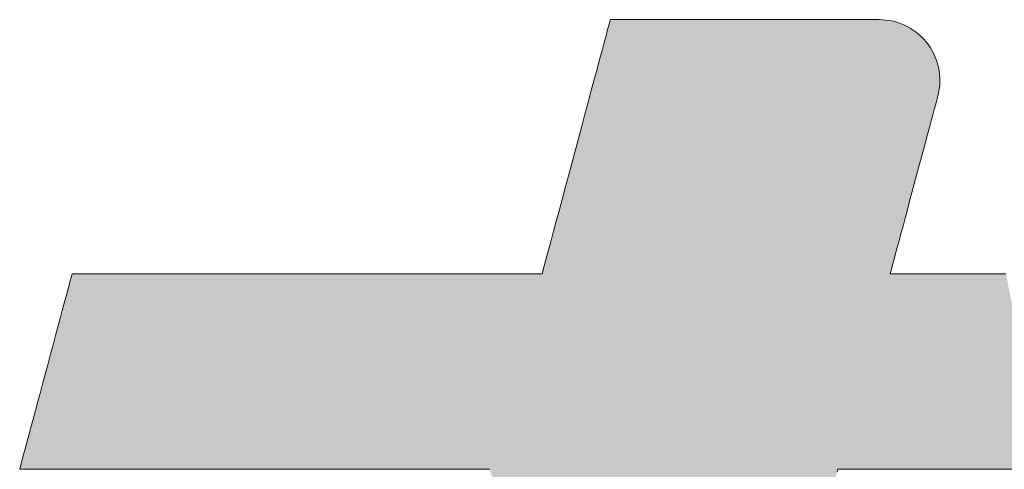
# Model space of a CAD drawing. Units: millimetres. Extents: x -11264 to 4467, y -692 to 7602.
# Drawn here: x 733 to 753, y 657 to 666 of the extents above; entities that cross this region are included whole.
import ezdxf

# ---------------------------------------------------------------- set-up
doc = ezdxf.new("R2010")
doc.units = ezdxf.units.MM
doc.header["$LTSCALE"] = 5
doc.layers.add('10ユーザー', color=7, linetype='Continuous')

# ---------------------------------------------------------------- blocks, each defined once
blk = doc.blocks.new('ナカ工業ロゴ_1-5_')
at = {"layer": '10ユーザー', "color": 7, "linetype": 'Continuous', "lineweight": 5}
for p, q in [((62674.72, 18969.493), (62674.664, 18969.286)), ((62674.751, 18969.608), (62674.72, 18969.493)), ((62674.763, 18969.63), (62674.751, 18969.608)), ((62674.854, 18969.63), (62674.763, 18969.63)), ((62675.046, 18969.63), (62674.854, 18969.63)), ((62675.331, 18969.63), (62675.046, 18969.63)), ((62675.701, 18969.63), (62675.331, 18969.63)), ((62676.151, 18969.63), (62675.701, 18969.63)), ((62676.672, 18969.63), (62676.151, 18969.63)), ((62677.258, 18969.63), (62676.672, 18969.63)), ((62677.9, 18969.63), (62677.258, 18969.63)), ((62678.593, 18969.63), (62677.9, 18969.63)), ((62679.329, 18969.63), (62678.593, 18969.63)), ((62680.1, 18969.63), (62679.329, 18969.63)), ((62680.9, 18969.63), (62680.1, 18969.63)), ((62681.72, 18969.63), (62680.9, 18969.63)), ((62682.555, 18969.63), (62681.72, 18969.63)), ((62683.397, 18969.63), (62682.555, 18969.63)), ((62684.238, 18969.63), (62683.397, 18969.63)), ((62685.071, 18969.63), (62684.238, 18969.63)), ((62685.89, 18969.63), (62685.071, 18969.63)), ((62686.686, 18969.63), (62685.89, 18969.63)), ((62687.454, 18969.63), (62686.686, 18969.63)), ((62688.185, 18969.63), (62687.454, 18969.63)), ((62688.872, 18969.63), (62688.185, 18969.63)), ((62689.508, 18969.63), (62688.872, 18969.63)), ((62690.087, 18969.63), (62689.508, 18969.63)), ((62690.6, 18969.63), (62690.087, 18969.63)), ((62691.041, 18969.63), (62690.6, 18969.63)), ((62691.402, 18969.63), (62691.041, 18969.63)), ((62691.676, 18969.63), (62691.402, 18969.63)), ((62691.856, 18969.63), (62691.676, 18969.63)), ((62691.935, 18969.63), (62691.856, 18969.63)), ((62692.128, 18969.625), (62691.935, 18969.63)), ((62692.372, 18969.606), (62692.128, 18969.625)), ((62692.612, 18969.572), (62692.372, 18969.606)), ((62692.845, 18969.524), (62692.612, 18969.572)), ((62693.073, 18969.462), (62692.845, 18969.524)), ((62693.295, 18969.387), (62693.073, 18969.462)), ((62674.586, 18968.992), (62674.486, 18968.619)), ((62674.664, 18969.286), (62674.586, 18968.992)), ((62693.51, 18969.3), (62693.295, 18969.387)), ((62693.718, 18969.2), (62693.51, 18969.3)), ((62693.919, 18969.089), (62693.718, 18969.2)), ((62694.111, 18968.966), (62693.919, 18969.089)), ((62694.296, 18968.833), (62694.111, 18968.966)), ((62694.472, 18968.69), (62694.296, 18968.833)), ((62674.486, 18968.619), (62674.366, 18968.173)), ((62694.639, 18968.537), (62694.472, 18968.69)), ((62694.796, 18968.375), (62694.639, 18968.537)), ((62694.944, 18968.204), (62694.796, 18968.375)), ((62695.082, 18968.025), (62694.944, 18968.204)), ((62674.229, 18967.662), (62674.076, 18967.091)), ((62674.366, 18968.173), (62674.229, 18967.662)), ((62695.21, 18967.838), (62695.082, 18968.025)), ((62695.326, 18967.644), (62695.21, 18967.838)), ((62695.431, 18967.444), (62695.326, 18967.644)), ((62674.076, 18967.091), (62673.91, 18966.469)), ((62695.525, 18967.237), (62695.431, 18967.444)), ((62695.607, 18967.025), (62695.525, 18967.237)), ((62695.676, 18966.807), (62695.607, 18967.025)), ((62673.91, 18966.469), (62673.731, 18965.801)), ((62695.732, 18966.585), (62695.676, 18966.807)), ((62695.775, 18966.358), (62695.732, 18966.585)), ((62695.805, 18966.128), (62695.775, 18966.358)), ((62673.731, 18965.801), (62673.542, 18965.095)), ((62695.821, 18965.895), (62695.805, 18966.128)), ((62695.822, 18965.659), (62695.821, 18965.895)), ((62673.542, 18965.095), (62673.344, 18964.358)), ((62695.737, 18964.94), (62695.781, 18965.181)), ((62695.781, 18965.181), (62695.809, 18965.421)), ((62695.809, 18965.421), (62695.822, 18965.659)), ((62695.597, 18964.399), (62695.645, 18964.576)), ((62695.645, 18964.576), (62695.676, 18964.691)), ((62695.676, 18964.691), (62695.689, 18964.739)), ((62695.689, 18964.739), (62695.737, 18964.94)), ((62673.344, 18964.358), (62673.139, 18963.595)), ((62695.367, 18963.539), (62695.457, 18963.875)), ((62695.457, 18963.875), (62695.534, 18964.163)), ((62695.534, 18964.163), (62695.597, 18964.399)), ((62673.139, 18963.595), (62672.93, 18962.814)), ((62695.153, 18962.74), (62695.265, 18963.159)), ((62695.265, 18963.159), (62695.367, 18963.539)), ((62672.93, 18962.814), (62672.718, 18962.023)), ((62695.032, 18962.288), (62695.153, 18962.74)), ((62672.718, 18962.023), (62672.505, 18961.226)), ((62694.903, 18961.806), (62695.032, 18962.288)), ((62694.626, 18960.775), (62694.767, 18961.3)), ((62694.767, 18961.3), (62694.903, 18961.806)), ((62672.505, 18961.226), (62672.292, 18960.432)), ((62694.482, 18960.235), (62694.626, 18960.775)), ((62672.292, 18960.432), (62672.082, 18959.648)), ((62694.334, 18959.684), (62694.482, 18960.235)), ((62672.082, 18959.648), (62671.876, 18958.879)), ((62694.185, 18959.128), (62694.334, 18959.684)), ((62671.876, 18958.879), (62671.676, 18958.133)), ((62694.036, 18958.572), (62694.185, 18959.128)), ((62671.676, 18958.133), (62671.484, 18957.417)), ((62693.888, 18958.02), (62694.036, 18958.572)), ((62693.743, 18957.477), (62693.888, 18958.02)), ((62671.484, 18957.417), (62671.302, 18956.738)), ((62693.464, 18956.436), (62693.601, 18956.947)), ((62693.601, 18956.947), (62693.743, 18957.477)), ((62671.302, 18956.738), (62671.132, 18956.101)), ((62693.333, 18955.949), (62693.464, 18956.436)), ((62671.132, 18956.101), (62670.974, 18955.515)), ((62693.21, 18955.489), (62693.333, 18955.949)), ((62670.833, 18954.986), (62670.708, 18954.52)), ((62670.974, 18955.515), (62670.833, 18954.986)), ((62692.991, 18954.673), (62693.096, 18955.062)), ((62693.096, 18955.062), (62693.21, 18955.489)), ((62670.708, 18954.52), (62670.602, 18954.125)), ((62692.898, 18954.326), (62692.991, 18954.673)), ((62670.517, 18953.807), (62670.454, 18953.573)), ((62670.602, 18954.125), (62670.517, 18953.807)), ((62692.7, 18953.586), (62692.751, 18953.777)), ((62692.751, 18953.777), (62692.818, 18954.026)), ((62692.818, 18954.026), (62692.898, 18954.326)), ((62640.302, 18953.154), (62640.245, 18952.939)), ((62640.342, 18953.301), (62640.302, 18953.154)), ((62640.362, 18953.376), (62640.342, 18953.301)), ((62640.391, 18953.385), (62640.362, 18953.376)), ((62640.582, 18953.385), (62640.391, 18953.385)), ((62640.946, 18953.385), (62640.582, 18953.385)), ((62641.472, 18953.385), (62640.946, 18953.385)), ((62642.145, 18953.385), (62641.472, 18953.385)), ((62642.954, 18953.385), (62642.145, 18953.385)), ((62643.886, 18953.385), (62642.954, 18953.385)), ((62644.928, 18953.385), (62643.886, 18953.385)), ((62646.069, 18953.385), (62644.928, 18953.385)), ((62647.294, 18953.385), (62646.069, 18953.385)), ((62648.592, 18953.385), (62647.294, 18953.385)), ((62649.95, 18953.385), (62648.592, 18953.385)), ((62651.356, 18953.385), (62649.95, 18953.385)), ((62652.796, 18953.385), (62651.356, 18953.385)), ((62654.258, 18953.385), (62652.796, 18953.385)), ((62655.73, 18953.385), (62654.258, 18953.385)), ((62657.2, 18953.385), (62655.73, 18953.385)), ((62658.653, 18953.385), (62657.2, 18953.385)), ((62660.079, 18953.385), (62658.653, 18953.385)), ((62661.463, 18953.385), (62660.079, 18953.385)), ((62662.795, 18953.385), (62661.463, 18953.385)), ((62664.06, 18953.385), (62662.795, 18953.385)), ((62665.247, 18953.385), (62664.06, 18953.385)), ((62666.343, 18953.385), (62665.247, 18953.385)), ((62667.335, 18953.385), (62666.343, 18953.385)), ((62668.211, 18953.385), (62667.335, 18953.385)), ((62668.957, 18953.385), (62668.211, 18953.385)), ((62669.563, 18953.385), (62668.957, 18953.385)), ((62670.014, 18953.385), (62669.563, 18953.385)), ((62670.298, 18953.385), (62670.014, 18953.385)), ((62670.403, 18953.385), (62670.298, 18953.385)), ((62670.416, 18953.43), (62670.403, 18953.385)), ((62670.454, 18953.573), (62670.416, 18953.43)), ((62692.648, 18953.391), (62692.665, 18953.456)), ((62692.671, 18953.385), (62692.648, 18953.391)), ((62692.665, 18953.456), (62692.7, 18953.586)), ((62692.826, 18953.385), (62692.671, 18953.385)), ((62693.112, 18953.385), (62692.826, 18953.385)), ((62693.521, 18953.385), (62693.112, 18953.385)), ((62694.042, 18953.385), (62693.521, 18953.385)), ((62694.667, 18953.385), (62694.042, 18953.385)), ((62695.385, 18953.385), (62694.667, 18953.385)), ((62696.187, 18953.385), (62695.385, 18953.385)), ((62697.063, 18953.385), (62696.187, 18953.385)), ((62698.003, 18953.385), (62697.063, 18953.385)), ((62698.999, 18953.385), (62698.003, 18953.385)), ((62700.04, 18953.385), (62698.999, 18953.385)), ((62640.17, 18952.662), (62640.081, 18952.329)), ((62640.245, 18952.939), (62640.17, 18952.662)), ((62639.978, 18951.944), (62639.862, 18951.513)), ((62640.081, 18952.329), (62639.978, 18951.944)), ((62639.862, 18951.513), (62639.736, 18951.041)), ((62639.736, 18951.041), (62639.6, 18950.533)), ((62639.456, 18949.995), (62639.305, 18949.431)), ((62639.6, 18950.533), (62639.456, 18949.995)), ((62639.305, 18949.431), (62639.148, 18948.848)), ((62639.148, 18948.848), (62638.988, 18948.249)), ((62638.988, 18948.249), (62638.825, 18947.642)), ((62638.825, 18947.642), (62638.661, 18947.029)), ((62638.661, 18947.029), (62638.497, 18946.418)), ((62638.497, 18946.418), (62638.335, 18945.813)), ((62638.335, 18945.813), (62638.176, 18945.219)), ((62638.176, 18945.219), (62638.021, 18944.642)), ((62638.021, 18944.642), (62637.873, 18944.087)), ((62637.873, 18944.087), (62637.731, 18943.558)), ((62637.598, 18943.063), (62637.475, 18942.604)), ((62637.731, 18943.558), (62637.598, 18943.063)), ((62637.475, 18942.604), (62637.364, 18942.189)), ((62637.266, 18941.822), (62637.182, 18941.508)), ((62637.364, 18942.189), (62637.266, 18941.822)), ((62637.113, 18941.253), (62637.062, 18941.061)), ((62637.182, 18941.508), (62637.113, 18941.253)), ((62637.029, 18940.938), (62637.016, 18940.89)), ((62637.016, 18940.89), (62637.089, 18940.89)), ((62637.062, 18941.061), (62637.029, 18940.938)), ((62637.089, 18940.89), (62637.343, 18940.89)), ((62637.343, 18940.89), (62637.766, 18940.89)), ((62637.766, 18940.89), (62638.345, 18940.89)), ((62638.345, 18940.89), (62639.068, 18940.89)), ((62639.068, 18940.89), (62639.921, 18940.89)), ((62639.921, 18940.89), (62640.894, 18940.89)), ((62640.894, 18940.89), (62641.972, 18940.89)), ((62641.972, 18940.89), (62643.144, 18940.89)), ((62643.144, 18940.89), (62644.396, 18940.89)), ((62644.396, 18940.89), (62645.717, 18940.89)), ((62645.717, 18940.89), (62647.093, 18940.89)), ((62647.093, 18940.89), (62648.512, 18940.89)), ((62648.512, 18940.89), (62649.962, 18940.89)), ((62649.962, 18940.89), (62651.429, 18940.89)), ((62651.429, 18940.89), (62652.902, 18940.89)), ((62652.902, 18940.89), (62654.367, 18940.89)), ((62654.367, 18940.89), (62655.812, 18940.89)), ((62655.812, 18940.89), (62657.225, 18940.89)), ((62657.225, 18940.89), (62658.592, 18940.89)), ((62658.592, 18940.89), (62659.901, 18940.89)), ((62659.901, 18940.89), (62661.141, 18940.89)), ((62661.141, 18940.89), (62662.297, 18940.89)), ((62662.297, 18940.89), (62663.357, 18940.89)), ((62663.357, 18940.89), (62664.31, 18940.89)), ((62664.31, 18940.89), (62665.141, 18940.89)), ((62665.141, 18940.89), (62665.84, 18940.89)), ((62665.84, 18940.89), (62666.392, 18940.89)), ((62666.392, 18940.89), (62666.786, 18940.89)), ((62666.786, 18940.89), (62667.008, 18940.89)), ((62667.008, 18940.89), (62667.053, 18940.881)), ((62689.252, 18940.716), (62689.296, 18940.883)), ((62689.296, 18940.883), (62689.35, 18940.89)), ((62689.35, 18940.89), (62689.566, 18940.89)), ((62689.566, 18940.89), (62689.942, 18940.89)), ((62689.942, 18940.89), (62690.464, 18940.89)), ((62690.464, 18940.89), (62691.121, 18940.89)), ((62691.121, 18940.89), (62691.901, 18940.89)), ((62691.901, 18940.89), (62692.793, 18940.89)), ((62692.793, 18940.89), (62693.785, 18940.89)), ((62693.785, 18940.89), (62694.865, 18940.89)), ((62694.865, 18940.89), (62696.022, 18940.89)), ((62696.022, 18940.89), (62697.244, 18940.89)), ((62697.244, 18940.89), (62698.518, 18940.89)), ((62698.518, 18940.89), (62699.834, 18940.89)), ((62699.834, 18940.89), (62701.179, 18940.89))]:
    blk.add_line(p, q, dxfattribs=at)
at = {"layer": '10ユーザー', "color": 7, "linetype": 'Continuous', "lineweight": 25}
for points in [[(62686.314, 18929.754), (62674.72, 18969.493), (62686.314, 18929.754), (62674.664, 18969.286)], [(62686.314, 18929.754), (62674.751, 18969.608), (62686.314, 18929.754), (62674.72, 18969.493)], [(62686.314, 18929.754), (62674.763, 18969.63), (62686.314, 18929.754), (62674.751, 18969.608)], [(62686.314, 18929.754), (62674.854, 18969.63), (62686.314, 18929.754), (62674.763, 18969.63)], [(62686.314, 18929.754), (62675.046, 18969.63), (62686.314, 18929.754), (62674.854, 18969.63)], [(62686.75, 18931.381), (62675.331, 18969.63), (62686.75, 18931.381), (62675.046, 18969.63)], [(62686.314, 18929.754), (62686.75, 18931.381), (62686.314, 18929.754), (62675.046, 18969.63)], [(62686.75, 18931.381), (62675.701, 18969.63), (62686.75, 18931.381), (62675.331, 18969.63)], [(62687.166, 18932.931), (62676.151, 18969.63), (62687.166, 18932.931), (62675.701, 18969.63)], [(62686.75, 18931.381), (62687.166, 18932.931), (62686.75, 18931.381), (62675.701, 18969.63)], [(62687.166, 18932.931), (62676.672, 18969.63), (62687.166, 18932.931), (62676.151, 18969.63)], [(62687.556, 18934.389), (62677.258, 18969.63), (62687.556, 18934.389), (62676.672, 18969.63)], [(62687.166, 18932.931), (62687.556, 18934.389), (62687.166, 18932.931), (62676.672, 18969.63)], [(62687.918, 18935.738), (62677.9, 18969.63), (62687.918, 18935.738), (62677.258, 18969.63)], [(62687.556, 18934.389), (62687.918, 18935.738), (62687.556, 18934.389), (62677.258, 18969.63)], [(62688.247, 18936.965), (62678.593, 18969.63), (62688.247, 18936.965), (62677.9, 18969.63)], [(62687.918, 18935.738), (62688.247, 18936.965), (62687.918, 18935.738), (62677.9, 18969.63)], [(62688.538, 18938.053), (62679.329, 18969.63), (62688.538, 18938.053), (62678.593, 18969.63)], [(62688.247, 18936.965), (62688.538, 18938.053), (62688.247, 18936.965), (62678.593, 18969.63)], [(62688.994, 18939.753), (62680.1, 18969.63), (62688.994, 18939.753), (62679.329, 18969.63)], [(62688.788, 18938.987), (62688.994, 18939.753), (62688.788, 18938.987), (62679.329, 18969.63)], [(62688.538, 18938.053), (62688.788, 18938.987), (62688.538, 18938.053), (62679.329, 18969.63)], [(62689.566, 18940.89), (62680.9, 18969.63), (62689.566, 18940.89), (62680.1, 18969.63)], [(62689.35, 18940.89), (62689.566, 18940.89), (62689.35, 18940.89), (62680.1, 18969.63)], [(62689.296, 18940.883), (62689.35, 18940.89), (62689.296, 18940.883), (62680.1, 18969.63)], [(62689.252, 18940.716), (62689.296, 18940.883), (62689.252, 18940.716), (62680.1, 18969.63)], [(62689.149, 18940.334), (62689.252, 18940.716), (62689.149, 18940.334), (62680.1, 18969.63)], [(62688.994, 18939.753), (62689.149, 18940.334), (62688.994, 18939.753), (62680.1, 18969.63)], [(62689.942, 18940.89), (62681.72, 18969.63), (62689.942, 18940.89), (62680.9, 18969.63)], [(62689.566, 18940.89), (62689.942, 18940.89), (62689.566, 18940.89), (62680.9, 18969.63)], [(62691.121, 18940.89), (62682.555, 18969.63), (62691.121, 18940.89), (62681.72, 18969.63)], [(62690.464, 18940.89), (62691.121, 18940.89), (62690.464, 18940.89), (62681.72, 18969.63)], [(62689.942, 18940.89), (62690.464, 18940.89), (62689.942, 18940.89), (62681.72, 18969.63)], [(62691.901, 18940.89), (62683.397, 18969.63), (62691.901, 18940.89), (62682.555, 18969.63)], [(62691.121, 18940.89), (62691.901, 18940.89), (62691.121, 18940.89), (62682.555, 18969.63)], [(62692.793, 18940.89), (62684.238, 18969.63), (62692.793, 18940.89), (62683.397, 18969.63)], [(62691.901, 18940.89), (62692.793, 18940.89), (62691.901, 18940.89), (62683.397, 18969.63)], [(62692.793, 18940.89), (62685.071, 18969.63), (62692.793, 18940.89), (62684.238, 18969.63)], [(62693.785, 18940.89), (62685.89, 18969.63), (62693.785, 18940.89), (62685.071, 18969.63)], [(62692.793, 18940.89), (62693.785, 18940.89), (62692.793, 18940.89), (62685.071, 18969.63)], [(62694.865, 18940.89), (62686.686, 18969.63), (62694.865, 18940.89), (62685.89, 18969.63)], [(62693.785, 18940.89), (62694.865, 18940.89), (62693.785, 18940.89), (62685.89, 18969.63)], [(62696.022, 18940.89), (62687.454, 18969.63), (62696.022, 18940.89), (62686.686, 18969.63)], [(62694.865, 18940.89), (62696.022, 18940.89), (62694.865, 18940.89), (62686.686, 18969.63)], [(62692.818, 18954.026), (62688.185, 18969.63), (62692.818, 18954.026), (62687.454, 18969.63)], [(62692.751, 18953.777), (62692.818, 18954.026), (62692.751, 18953.777), (62687.454, 18969.63)], [(62692.7, 18953.586), (62692.751, 18953.777), (62692.7, 18953.586), (62687.454, 18969.63)], [(62692.665, 18953.456), (62692.7, 18953.586), (62692.665, 18953.456), (62687.454, 18969.63)], [(62692.648, 18953.391), (62692.665, 18953.456), (62692.648, 18953.391), (62687.454, 18969.63)], [(62696.022, 18940.89), (62692.648, 18953.391), (62696.022, 18940.89), (62687.454, 18969.63)], [(62693.096, 18955.062), (62688.872, 18969.63), (62693.096, 18955.062), (62688.185, 18969.63)], [(62692.991, 18954.673), (62693.096, 18955.062), (62692.991, 18954.673), (62688.185, 18969.63)], [(62692.898, 18954.326), (62692.991, 18954.673), (62692.898, 18954.326), (62688.185, 18969.63)], [(62692.818, 18954.026), (62692.898, 18954.326), (62692.818, 18954.026), (62688.185, 18969.63)], [(62693.464, 18956.436), (62689.508, 18969.63), (62693.464, 18956.436), (62688.872, 18969.63)], [(62693.333, 18955.949), (62693.464, 18956.436), (62693.333, 18955.949), (62688.872, 18969.63)], [(62693.21, 18955.489), (62693.333, 18955.949), (62693.21, 18955.489), (62688.872, 18969.63)], [(62693.096, 18955.062), (62693.21, 18955.489), (62693.096, 18955.062), (62688.872, 18969.63)], [(62693.743, 18957.477), (62690.087, 18969.63), (62693.743, 18957.477), (62689.508, 18969.63)], [(62693.601, 18956.947), (62693.743, 18957.477), (62693.601, 18956.947), (62689.508, 18969.63)], [(62693.464, 18956.436), (62693.601, 18956.947), (62693.464, 18956.436), (62689.508, 18969.63)], [(62693.888, 18958.02), (62690.6, 18969.63), (62693.888, 18958.02), (62690.087, 18969.63)], [(62693.743, 18957.477), (62693.888, 18958.02), (62693.743, 18957.477), (62690.087, 18969.63)], [(62694.185, 18959.128), (62691.041, 18969.63), (62694.185, 18959.128), (62690.6, 18969.63)], [(62694.036, 18958.572), (62694.185, 18959.128), (62694.036, 18958.572), (62690.6, 18969.63)], [(62693.888, 18958.02), (62694.036, 18958.572), (62693.888, 18958.02), (62690.6, 18969.63)], [(62694.334, 18959.684), (62691.402, 18969.63), (62694.334, 18959.684), (62691.041, 18969.63)], [(62694.185, 18959.128), (62694.334, 18959.684), (62694.185, 18959.128), (62691.041, 18969.63)], [(62694.482, 18960.235), (62691.676, 18969.63), (62694.482, 18960.235), (62691.402, 18969.63)], [(62694.334, 18959.684), (62694.482, 18960.235), (62694.334, 18959.684), (62691.402, 18969.63)], [(62694.482, 18960.235), (62691.856, 18969.63), (62694.482, 18960.235), (62691.676, 18969.63)], [(62694.482, 18960.235), (62691.935, 18969.63), (62694.482, 18960.235), (62691.856, 18969.63)], [(62694.626, 18960.775), (62692.128, 18969.625), (62694.626, 18960.775), (62691.935, 18969.63)], [(62694.482, 18960.235), (62694.626, 18960.775), (62694.482, 18960.235), (62691.935, 18969.63)], [(62694.767, 18961.3), (62692.372, 18969.606), (62694.767, 18961.3), (62692.128, 18969.625)], [(62694.626, 18960.775), (62694.767, 18961.3), (62694.626, 18960.775), (62692.128, 18969.625)], [(62694.903, 18961.806), (62692.612, 18969.572), (62694.903, 18961.806), (62692.372, 18969.606)], [(62694.767, 18961.3), (62694.903, 18961.806), (62694.767, 18961.3), (62692.372, 18969.606)], [(62695.032, 18962.288), (62692.845, 18969.524), (62695.032, 18962.288), (62692.612, 18969.572)], [(62694.903, 18961.806), (62695.032, 18962.288), (62694.903, 18961.806), (62692.612, 18969.572)], [(62695.032, 18962.288), (62693.073, 18969.462), (62695.032, 18962.288), (62692.845, 18969.524)], [(62695.153, 18962.74), (62693.295, 18969.387), (62695.153, 18962.74), (62693.073, 18969.462)], [(62695.032, 18962.288), (62695.153, 18962.74), (62695.032, 18962.288), (62693.073, 18969.462)], [(62686.314, 18929.754), (62674.586, 18968.992), (62686.314, 18929.754), (62674.486, 18968.619)], [(62686.314, 18929.754), (62674.664, 18969.286), (62686.314, 18929.754), (62674.586, 18968.992)], [(62695.265, 18963.159), (62693.51, 18969.3), (62695.265, 18963.159), (62693.295, 18969.387)], [(62695.153, 18962.74), (62695.265, 18963.159), (62695.153, 18962.74), (62693.295, 18969.387)], [(62695.367, 18963.539), (62693.718, 18969.2), (62695.367, 18963.539), (62693.51, 18969.3)], [(62695.265, 18963.159), (62695.367, 18963.539), (62695.265, 18963.159), (62693.51, 18969.3)], [(62695.457, 18963.875), (62693.919, 18969.089), (62695.457, 18963.875), (62693.718, 18969.2)], [(62695.367, 18963.539), (62695.457, 18963.875), (62695.367, 18963.539), (62693.718, 18969.2)], [(62695.534, 18964.163), (62694.111, 18968.966), (62695.534, 18964.163), (62693.919, 18969.089)], [(62695.457, 18963.875), (62695.534, 18964.163), (62695.457, 18963.875), (62693.919, 18969.089)], [(62695.597, 18964.399), (62694.296, 18968.833), (62695.597, 18964.399), (62694.111, 18968.966)], [(62695.534, 18964.163), (62695.597, 18964.399), (62695.534, 18964.163), (62694.111, 18968.966)], [(62695.676, 18964.691), (62694.472, 18968.69), (62695.676, 18964.691), (62694.296, 18968.833)], [(62695.645, 18964.576), (62695.676, 18964.691), (62695.645, 18964.576), (62694.296, 18968.833)], [(62695.597, 18964.399), (62695.645, 18964.576), (62695.597, 18964.399), (62694.296, 18968.833)], [(62685.862, 18928.065), (62674.486, 18968.619), (62685.862, 18928.065), (62674.366, 18968.173)], [(62685.862, 18928.065), (62686.314, 18929.754), (62685.862, 18928.065), (62674.486, 18968.619)], [(62695.689, 18964.739), (62694.639, 18968.537), (62695.689, 18964.739), (62694.472, 18968.69)], [(62695.676, 18964.691), (62695.689, 18964.739), (62695.676, 18964.691), (62694.472, 18968.69)], [(62695.737, 18964.94), (62694.796, 18968.375), (62695.737, 18964.94), (62694.639, 18968.537)], [(62695.689, 18964.739), (62695.737, 18964.94), (62695.689, 18964.739), (62694.639, 18968.537)], [(62695.781, 18965.181), (62694.944, 18968.204), (62695.781, 18965.181), (62694.796, 18968.375)], [(62695.737, 18964.94), (62695.781, 18965.181), (62695.737, 18964.94), (62694.796, 18968.375)], [(62695.809, 18965.421), (62695.082, 18968.025), (62695.809, 18965.421), (62694.944, 18968.204)], [(62695.781, 18965.181), (62695.809, 18965.421), (62695.781, 18965.181), (62694.944, 18968.204)], [(62685.862, 18928.065), (62674.229, 18967.662), (62685.862, 18928.065), (62674.076, 18967.091)], [(62685.862, 18928.065), (62674.366, 18968.173), (62685.862, 18928.065), (62674.229, 18967.662)], [(62695.822, 18965.659), (62695.21, 18967.838), (62695.822, 18965.659), (62695.082, 18968.025)], [(62695.809, 18965.421), (62695.822, 18965.659), (62695.809, 18965.421), (62695.082, 18968.025)], [(62695.821, 18965.895), (62695.326, 18967.644), (62695.821, 18965.895), (62695.21, 18967.838)], [(62695.822, 18965.659), (62695.821, 18965.895), (62695.822, 18965.659), (62695.21, 18967.838)], [(62695.805, 18966.128), (62695.431, 18967.444), (62695.805, 18966.128), (62695.326, 18967.644)], [(62695.821, 18965.895), (62695.805, 18966.128), (62695.821, 18965.895), (62695.326, 18967.644)], [(62685.862, 18928.065), (62674.076, 18967.091), (62685.862, 18928.065), (62673.91, 18966.469)], [(62695.775, 18966.358), (62695.525, 18967.237), (62695.775, 18966.358), (62695.431, 18967.444)], [(62695.805, 18966.128), (62695.775, 18966.358), (62695.805, 18966.128), (62695.431, 18967.444)], [(62695.732, 18966.585), (62695.607, 18967.025), (62695.732, 18966.585), (62695.525, 18967.237)], [(62695.775, 18966.358), (62695.732, 18966.585), (62695.775, 18966.358), (62695.525, 18967.237)], [(62695.732, 18966.585), (62695.676, 18966.807), (62695.732, 18966.585), (62695.607, 18967.025)], [(62685.397, 18926.329), (62673.91, 18966.469), (62685.397, 18926.329), (62673.731, 18965.801)], [(62685.397, 18926.329), (62685.862, 18928.065), (62685.397, 18926.329), (62673.91, 18966.469)], [(62685.397, 18926.329), (62673.731, 18965.801), (62685.397, 18926.329), (62673.542, 18965.095)], [(62684.923, 18924.561), (62673.542, 18965.095), (62684.923, 18924.561), (62673.344, 18964.358)], [(62684.923, 18924.561), (62685.397, 18926.329), (62684.923, 18924.561), (62673.542, 18965.095)], [(62684.923, 18924.561), (62673.344, 18964.358), (62684.923, 18924.561), (62673.139, 18963.595)], [(62684.923, 18924.561), (62673.139, 18963.595), (62684.923, 18924.561), (62672.93, 18962.814)], [(62684.445, 18922.778), (62672.93, 18962.814), (62684.445, 18922.778), (62672.718, 18962.023)], [(62684.445, 18922.778), (62684.923, 18924.561), (62684.445, 18922.778), (62672.93, 18962.814)], [(62684.445, 18922.778), (62672.718, 18962.023), (62684.445, 18922.778), (62672.505, 18961.226)], [(62683.967, 18920.993), (62672.505, 18961.226), (62683.967, 18920.993), (62672.292, 18960.432)], [(62683.967, 18920.993), (62684.445, 18922.778), (62683.967, 18920.993), (62672.505, 18961.226)], [(62683.967, 18920.993), (62672.292, 18960.432), (62683.967, 18920.993), (62672.082, 18959.648)], [(62683.492, 18919.223), (62672.082, 18959.648), (62683.492, 18919.223), (62671.876, 18958.879)], [(62683.492, 18919.223), (62683.967, 18920.993), (62683.492, 18919.223), (62672.082, 18959.648)], [(62683.492, 18919.223), (62671.876, 18958.879), (62683.492, 18919.223), (62671.676, 18958.133)], [(62683.026, 18917.482), (62671.676, 18958.133), (62683.026, 18917.482), (62671.484, 18957.417)], [(62683.026, 18917.482), (62683.492, 18919.223), (62683.026, 18917.482), (62671.676, 18958.133)], [(62683.026, 18917.482), (62671.484, 18957.417), (62683.026, 18917.482), (62671.302, 18956.738)], [(62683.026, 18917.482), (62671.302, 18956.738), (62683.026, 18917.482), (62671.132, 18956.101)], [(62682.572, 18915.787), (62671.132, 18956.101), (62682.572, 18915.787), (62670.974, 18955.515)], [(62682.572, 18915.787), (62683.026, 18917.482), (62682.572, 18915.787), (62671.132, 18956.101)], [(62682.572, 18915.787), (62670.833, 18954.986), (62682.572, 18915.787), (62670.708, 18954.52)], [(62682.572, 18915.787), (62670.974, 18955.515), (62682.572, 18915.787), (62670.833, 18954.986)], [(62682.134, 18914.151), (62670.708, 18954.52), (62682.134, 18914.151), (62670.602, 18954.125)], [(62682.134, 18914.151), (62682.572, 18915.787), (62682.134, 18914.151), (62670.708, 18954.52)], [(62682.134, 18914.151), (62670.517, 18953.807), (62682.134, 18914.151), (62670.454, 18953.573)], [(62682.134, 18914.151), (62670.602, 18954.125), (62682.134, 18914.151), (62670.517, 18953.807)], [(62664.06, 18953.385), (62637.029, 18940.938), (62664.06, 18953.385), (62637.016, 18940.89)], [(62664.06, 18953.385), (62637.016, 18940.89), (62664.06, 18953.385), (62637.089, 18940.89)], [(62664.06, 18953.385), (62637.062, 18941.061), (62664.06, 18953.385), (62637.029, 18940.938)], [(62664.06, 18953.385), (62637.113, 18941.253), (62664.06, 18953.385), (62637.062, 18941.061)], [(62664.06, 18953.385), (62637.089, 18940.89), (62664.06, 18953.385), (62637.343, 18940.89)], [(62664.06, 18953.385), (62637.182, 18941.508), (62664.06, 18953.385), (62637.113, 18941.253)], [(62664.06, 18953.385), (62637.266, 18941.822), (62664.06, 18953.385), (62637.182, 18941.508)], [(62664.06, 18953.385), (62637.364, 18942.189), (62664.06, 18953.385), (62637.266, 18941.822)], [(62664.06, 18953.385), (62637.343, 18940.89), (62664.06, 18953.385), (62637.766, 18940.89)], [(62664.06, 18953.385), (62637.475, 18942.604), (62664.06, 18953.385), (62637.364, 18942.189)], [(62664.06, 18953.385), (62637.598, 18943.063), (62664.06, 18953.385), (62637.475, 18942.604)], [(62664.06, 18953.385), (62637.731, 18943.558), (62664.06, 18953.385), (62637.598, 18943.063)], [(62664.06, 18953.385), (62637.873, 18944.087), (62664.06, 18953.385), (62637.731, 18943.558)], [(62664.06, 18953.385), (62637.766, 18940.89), (62664.06, 18953.385), (62638.345, 18940.89)], [(62664.06, 18953.385), (62638.021, 18944.642), (62664.06, 18953.385), (62637.873, 18944.087)], [(62664.06, 18953.385), (62638.176, 18945.219), (62664.06, 18953.385), (62638.021, 18944.642)], [(62664.06, 18953.385), (62638.335, 18945.813), (62664.06, 18953.385), (62638.176, 18945.219)], [(62664.06, 18953.385), (62638.497, 18946.418), (62664.06, 18953.385), (62638.335, 18945.813)], [(62664.06, 18953.385), (62638.345, 18940.89), (62664.06, 18953.385), (62639.068, 18940.89)], [(62664.06, 18953.385), (62638.661, 18947.029), (62664.06, 18953.385), (62638.497, 18946.418)], [(62664.06, 18953.385), (62638.825, 18947.642), (62664.06, 18953.385), (62638.661, 18947.029)], [(62664.06, 18953.385), (62638.988, 18948.249), (62664.06, 18953.385), (62638.825, 18947.642)], [(62664.06, 18953.385), (62639.148, 18948.848), (62664.06, 18953.385), (62638.988, 18948.249)], [(62664.06, 18953.385), (62639.068, 18940.89), (62664.06, 18953.385), (62639.921, 18940.89)], [(62664.06, 18953.385), (62639.305, 18949.431), (62664.06, 18953.385), (62639.148, 18948.848)], [(62664.06, 18953.385), (62639.456, 18949.995), (62664.06, 18953.385), (62639.305, 18949.431)], [(62664.06, 18953.385), (62639.6, 18950.533), (62664.06, 18953.385), (62639.456, 18949.995)], [(62664.06, 18953.385), (62639.736, 18951.041), (62664.06, 18953.385), (62639.6, 18950.533)], [(62664.06, 18953.385), (62639.862, 18951.513), (62664.06, 18953.385), (62639.736, 18951.041)], [(62664.06, 18953.385), (62639.978, 18951.944), (62664.06, 18953.385), (62639.862, 18951.513)], [(62664.06, 18953.385), (62639.921, 18940.89), (62664.06, 18953.385), (62640.894, 18940.89)], [(62664.06, 18953.385), (62640.081, 18952.329), (62664.06, 18953.385), (62639.978, 18951.944)], [(62664.06, 18953.385), (62640.17, 18952.662), (62664.06, 18953.385), (62640.081, 18952.329)], [(62664.06, 18953.385), (62640.245, 18952.939), (62664.06, 18953.385), (62640.17, 18952.662)], [(62664.06, 18953.385), (62640.302, 18953.154), (62664.06, 18953.385), (62640.245, 18952.939)], [(62664.06, 18953.385), (62640.342, 18953.301), (62664.06, 18953.385), (62640.302, 18953.154)], [(62664.06, 18953.385), (62640.362, 18953.376), (62664.06, 18953.385), (62640.342, 18953.301)], [(62658.653, 18953.385), (62640.391, 18953.385), (62658.653, 18953.385), (62640.362, 18953.376)], [(62664.06, 18953.385), (62658.653, 18953.385), (62664.06, 18953.385), (62640.362, 18953.376)], [(62658.653, 18953.385), (62640.582, 18953.385), (62658.653, 18953.385), (62640.391, 18953.385)], [(62658.653, 18953.385), (62640.946, 18953.385), (62658.653, 18953.385), (62640.582, 18953.385)], [(62664.06, 18953.385), (62640.894, 18940.89), (62664.06, 18953.385), (62641.972, 18940.89)], [(62658.653, 18953.385), (62641.472, 18953.385), (62658.653, 18953.385), (62640.946, 18953.385)], [(62658.653, 18953.385), (62642.145, 18953.385), (62658.653, 18953.385), (62641.472, 18953.385)], [(62664.06, 18953.385), (62641.972, 18940.89), (62664.06, 18953.385), (62643.144, 18940.89)], [(62658.653, 18953.385), (62642.954, 18953.385), (62658.653, 18953.385), (62642.145, 18953.385)], [(62658.653, 18953.385), (62643.886, 18953.385), (62658.653, 18953.385), (62642.954, 18953.385)], [(62664.06, 18953.385), (62643.144, 18940.89), (62664.06, 18953.385), (62644.396, 18940.89)], [(62658.653, 18953.385), (62644.928, 18953.385), (62658.653, 18953.385), (62643.886, 18953.385)], [(62664.06, 18953.385), (62644.396, 18940.89), (62664.06, 18953.385), (62645.717, 18940.89)], [(62658.653, 18953.385), (62646.069, 18953.385), (62658.653, 18953.385), (62644.928, 18953.385)], [(62664.06, 18953.385), (62645.717, 18940.89), (62664.06, 18953.385), (62647.093, 18940.89)], [(62658.653, 18953.385), (62647.294, 18953.385), (62658.653, 18953.385), (62646.069, 18953.385)], [(62664.06, 18953.385), (62647.093, 18940.89), (62664.06, 18953.385), (62648.512, 18940.89)], [(62658.653, 18953.385), (62648.592, 18953.385), (62658.653, 18953.385), (62647.294, 18953.385)], [(62664.06, 18953.385), (62648.512, 18940.89), (62664.06, 18953.385), (62649.962, 18940.89)], [(62658.653, 18953.385), (62649.95, 18953.385), (62658.653, 18953.385), (62648.592, 18953.385)], [(62658.653, 18953.385), (62651.356, 18953.385), (62658.653, 18953.385), (62649.95, 18953.385)], [(62664.06, 18953.385), (62649.962, 18940.89), (62664.06, 18953.385), (62651.429, 18940.89)], [(62658.653, 18953.385), (62652.796, 18953.385), (62658.653, 18953.385), (62651.356, 18953.385)], [(62664.06, 18953.385), (62651.429, 18940.89), (62664.06, 18953.385), (62652.902, 18940.89)], [(62658.653, 18953.385), (62654.258, 18953.385), (62658.653, 18953.385), (62652.796, 18953.385)], [(62664.06, 18953.385), (62652.902, 18940.89), (62664.06, 18953.385), (62654.367, 18940.89)], [(62658.653, 18953.385), (62655.73, 18953.385), (62658.653, 18953.385), (62654.258, 18953.385)], [(62664.06, 18953.385), (62654.367, 18940.89), (62664.06, 18953.385), (62655.812, 18940.89)], [(62658.653, 18953.385), (62657.2, 18953.385), (62658.653, 18953.385), (62655.73, 18953.385)], [(62664.06, 18953.385), (62655.812, 18940.89), (62664.06, 18953.385), (62657.225, 18940.89)], [(62664.06, 18953.385), (62657.225, 18940.89), (62664.06, 18953.385), (62658.592, 18940.89)], [(62664.06, 18953.385), (62658.592, 18940.89), (62664.06, 18953.385), (62659.901, 18940.89)], [(62661.463, 18953.385), (62660.079, 18953.385), (62661.463, 18953.385), (62658.653, 18953.385)], [(62664.06, 18953.385), (62661.463, 18953.385), (62664.06, 18953.385), (62658.653, 18953.385)], [(62664.06, 18953.385), (62659.901, 18940.89), (62664.06, 18953.385), (62661.141, 18940.89)], [(62664.06, 18953.385), (62661.141, 18940.89), (62664.06, 18953.385), (62662.297, 18940.89)], [(62664.06, 18953.385), (62662.795, 18953.385), (62664.06, 18953.385), (62661.463, 18953.385)], [(62664.06, 18953.385), (62662.297, 18940.89), (62664.06, 18953.385), (62663.357, 18940.89)], [(62664.06, 18953.385), (62663.357, 18940.89), (62664.06, 18953.385), (62664.31, 18940.89)], [(62679.7, 18905.069), (62665.247, 18953.385), (62679.7, 18905.069), (62664.06, 18953.385)], [(62679.591, 18904.663), (62679.7, 18905.069), (62679.591, 18904.663), (62664.06, 18953.385)], [(62679.539, 18904.47), (62679.591, 18904.663), (62679.539, 18904.47), (62664.06, 18953.385)], [(62679.469, 18904.221), (62679.539, 18904.47), (62679.469, 18904.221), (62664.06, 18953.385)], [(62679.354, 18903.865), (62679.469, 18904.221), (62679.354, 18903.865), (62664.06, 18953.385)], [(62679.225, 18903.517), (62679.354, 18903.865), (62679.225, 18903.517), (62664.06, 18953.385)], [(62679.081, 18903.177), (62679.225, 18903.517), (62679.081, 18903.177), (62664.06, 18953.385)], [(62664.06, 18953.385), (62664.31, 18940.89), (62664.06, 18953.385), (62665.141, 18940.89)], [(62664.06, 18953.385), (62665.141, 18940.89), (62664.06, 18953.385), (62665.84, 18940.89)], [(62664.06, 18953.385), (62665.84, 18940.89), (62664.06, 18953.385), (62666.392, 18940.89)], [(62664.06, 18953.385), (62666.392, 18940.89), (62664.06, 18953.385), (62666.786, 18940.89)], [(62664.06, 18953.385), (62666.786, 18940.89), (62664.06, 18953.385), (62667.008, 18940.89)], [(62664.06, 18953.385), (62667.008, 18940.89), (62664.06, 18953.385), (62667.053, 18940.881)], [(62679.081, 18903.177), (62664.06, 18953.385), (62679.081, 18903.177), (62667.053, 18940.881)], [(62680.072, 18906.459), (62666.343, 18953.385), (62680.072, 18906.459), (62665.247, 18953.385)], [(62679.862, 18905.673), (62680.072, 18906.459), (62679.862, 18905.673), (62665.247, 18953.385)], [(62679.7, 18905.069), (62679.862, 18905.673), (62679.7, 18905.069), (62665.247, 18953.385)], [(62680.624, 18908.517), (62667.335, 18953.385), (62680.624, 18908.517), (62666.343, 18953.385)], [(62680.328, 18907.412), (62680.624, 18908.517), (62680.328, 18907.412), (62666.343, 18953.385)], [(62680.072, 18906.459), (62680.328, 18907.412), (62680.072, 18906.459), (62666.343, 18953.385)], [(62680.957, 18909.759), (62668.211, 18953.385), (62680.957, 18909.759), (62667.335, 18953.385)], [(62680.624, 18908.517), (62680.957, 18909.759), (62680.624, 18908.517), (62667.335, 18953.385)], [(62681.322, 18911.122), (62668.957, 18953.385), (62681.322, 18911.122), (62668.211, 18953.385)], [(62680.957, 18909.759), (62681.322, 18911.122), (62680.957, 18909.759), (62668.211, 18953.385)], [(62681.716, 18912.591), (62669.563, 18953.385), (62681.716, 18912.591), (62668.957, 18953.385)], [(62681.322, 18911.122), (62681.716, 18912.591), (62681.322, 18911.122), (62668.957, 18953.385)], [(62681.716, 18912.591), (62670.014, 18953.385), (62681.716, 18912.591), (62669.563, 18953.385)], [(62682.134, 18914.151), (62670.298, 18953.385), (62682.134, 18914.151), (62670.014, 18953.385)], [(62681.716, 18912.591), (62682.134, 18914.151), (62681.716, 18912.591), (62670.014, 18953.385)], [(62682.134, 18914.151), (62670.403, 18953.385), (62682.134, 18914.151), (62670.298, 18953.385)], [(62682.134, 18914.151), (62670.416, 18953.43), (62682.134, 18914.151), (62670.403, 18953.385)], [(62682.134, 18914.151), (62670.454, 18953.573), (62682.134, 18914.151), (62670.416, 18953.43)], [(62696.022, 18940.89), (62692.671, 18953.385), (62696.022, 18940.89), (62692.648, 18953.391)], [(62696.022, 18940.89), (62692.826, 18953.385), (62696.022, 18940.89), (62692.671, 18953.385)], [(62696.022, 18940.89), (62693.112, 18953.385), (62696.022, 18940.89), (62692.826, 18953.385)], [(62697.244, 18940.89), (62693.521, 18953.385), (62697.244, 18940.89), (62693.112, 18953.385)], [(62696.022, 18940.89), (62697.244, 18940.89), (62696.022, 18940.89), (62693.112, 18953.385)], [(62697.244, 18940.89), (62694.042, 18953.385), (62697.244, 18940.89), (62693.521, 18953.385)], [(62697.244, 18940.89), (62694.667, 18953.385), (62697.244, 18940.89), (62694.042, 18953.385)], [(62698.518, 18940.89), (62695.385, 18953.385), (62698.518, 18940.89), (62694.667, 18953.385)], [(62697.244, 18940.89), (62698.518, 18940.89), (62697.244, 18940.89), (62694.667, 18953.385)], [(62699.834, 18940.89), (62696.187, 18953.385), (62699.834, 18940.89), (62695.385, 18953.385)], [(62698.518, 18940.89), (62699.834, 18940.89), (62698.518, 18940.89), (62695.385, 18953.385)], [(62699.834, 18940.89), (62697.063, 18953.385), (62699.834, 18940.89), (62696.187, 18953.385)], [(62701.179, 18940.89), (62698.003, 18953.385), (62701.179, 18940.89), (62697.063, 18953.385)], [(62699.834, 18940.89), (62701.179, 18940.89), (62699.834, 18940.89), (62697.063, 18953.385)], [(62702.543, 18940.89), (62698.999, 18953.385), (62702.543, 18940.89), (62698.003, 18953.385)], [(62701.179, 18940.89), (62702.543, 18940.89), (62701.179, 18940.89), (62698.003, 18953.385)], [(62702.543, 18940.89), (62700.04, 18953.385), (62702.543, 18940.89), (62698.999, 18953.385)]]:
    blk.add_solid(points, dxfattribs=at)

msp = doc.modelspace()

# ---------------------------------------------------------------- block references
at = {"layer": '10ユーザー', "color": 132, "linetype": 'Continuous', "lineweight": 5, "true_color": 0x00c0c0, "xscale": 0.30531674208, "yscale": 0.30531674208}
msp.add_blockref('ナカ工業ロゴ_1-5_', (-18390.64, -5125.925), dxfattribs=at)

doc.saveas('drawing.dxf')
